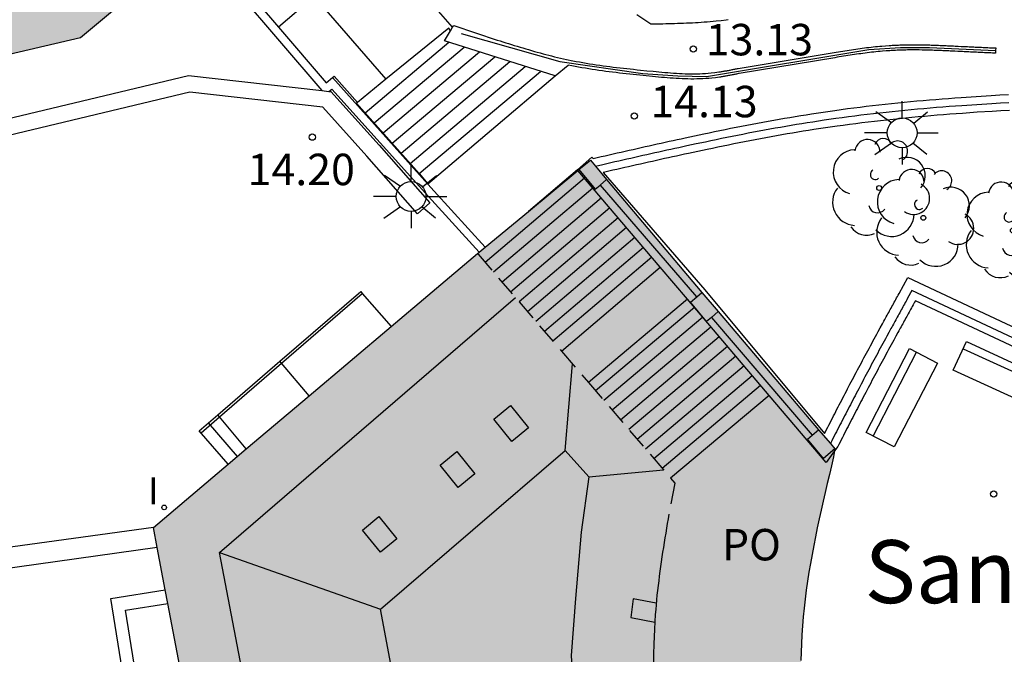
# Model space of a CAD drawing. Units: metres. Extents: x 580643 to 580998, y 4795789 to 4796042.
# Drawn here: x 580816 to 580840, y 4796008 to 4796023 of the extents above; entities that cross this region are included whole.
import ezdxf

# ---------------------------------------------------------------- set-up
doc = ezdxf.new("R2010")
doc.units = ezdxf.units.M
doc.linetypes.add('TRAZOS_NORMALES', pattern=[0.75, 0.5, -0.25])
for name, color, linetype in [('020204', 9, 'Continuous'), ('020308', 9, 'Continuous'), ('060106', 9, 'BARANDILLA'), ('060117', 9, 'Continuous'), ('060124', 9, 'Continuous'), ('060126', 9, 'Continuous'), ('060141', 9, 'Continuous'), ('060144', 9, 'Continuous'), ('070105', 6, 'Continuous'), ('070108', 9, 'VALLA'), ('070117', 9, 'Continuous'), ('080104', 9, 'TRAZOS_NORMALES'), ('080106', 1, 'Continuous'), ('080109', 9, 'Continuous'), ('080110', 9, 'Continuous'), ('080121', 9, 'TRAZOS_NORMALES'), ('080304', 9, 'Continuous'), ('080315', 9, 'Continuous'), ('090202', 1, 'Continuous'), ('100202', 3, 'Continuous'), ('210102', 4, 'Continuous'), ('250206', 9, 'Continuous'), ('270204', 9, 'Continuous'), ('270304', 9, 'Continuous'), ('990501', 21, 'Continuous')]:
    doc.layers.add(name, color=color, linetype=linetype)
doc.layers.add('080111', color=7, linetype='Continuous', lineweight=30)
doc.styles.add('ARIAL', font='ARIAL.TTF', dxfattribs={"height": 1})
doc.styles.add('ARIALI', font='ARIALI.TTF', dxfattribs={"height": 1})
doc.styles.add('ROMANS', font='romans__.ttf', dxfattribs={"height": 1})
doc.linetypes.add('BARANDILLA', pattern='A,1,[201,DONOSTI.shx,S=0.1,R=0,X=0,Y=0],1', length=2)
doc.linetypes.add('VALLA', pattern='A,1,[200,DONOSTI.shx,S=0.1,R=0,X=0,Y=0],1', length=2)

# ---------------------------------------------------------------- blocks, each defined once
blk = doc.blocks.new('REIND')
blk.add_circle((0, 0), 0.055)
blk = doc.blocks.new('FAROLA')
for p, q in [((0, 0.355), (0, 0.755)), ((-0.63, 0.51), (-0.255, 0.245)), ((0.605, 0.49), (0.276, 0.223)), ((-0.355, 0), (-0.895, 0)), ((0.355, 0), (0.855, 0)), ((-0.65, -0.52), (-0.255, -0.24)), ((0, -0.355), (0, -0.755)), ((0.585, -0.52), (0.256, -0.246))]:
    blk.add_line(p, q)
blk.add_circle((0, 0), 0.355)
blk = doc.blocks.new('ARBOL')
blk.add_circle((0, 0), 0.0587)
for centre, radius, start, end in [((0.097, 0.97), 0.21, 23.1565, 160.4665), ((-0.28, 0.855), 0.3, 359.2878, 173.6078), ((0.438, 0.881), 0.24, 301.578, 139.328), ((-0.564, 0.381), 0.532, 92.28, 254.58), ((0.656, 0.288), 0.443, 319.8556, 114.7656), ((-0.091, 0.321), 0.12, 119.14, 310.56), ((0.819, -0.249), 0.383, 235.5275, 62.0275), ((-0.556, -0.339), 0.555, 142.64, 266.54), ((-0.039, -0.384), 0.21, 189.64, 323.88), ((0.299, -0.624), 0.532, 224.67, 0.24), ((-0.301, -0.676), 0.45, 213.78, 295.32)]:
    blk.add_arc(centre, radius, start, end)
blk = doc.blocks.new('BANCO')
blk.add_line((1.125, 0.1875), (-1.125, 0.1875))
blk.add_lwpolyline([(1.125, 0.75), (1.125, 0), (-1.125, 0), (-1.125, 0.75)], close=True)
blk = doc.blocks.new('COTAPU')
blk.add_circle((0, 0), 0.075)

msp = doc.modelspace()

# ---------------------------------------------------------------- hatches: boundary and pattern name
at = {"layer": '990501'}
h = msp.add_hatch(color=256, dxfattribs=at)
h.paths.add_polyline_path([(580812.415, 4796040.206), (580790.354, 4796040.206), (580789.013, 4796039.047), (580779.938, 4796031.165), (580779.583, 4796028.121), (580793.519, 4796011.674), (580805.553, 4796019.932), (580817.639, 4796022.76), (580823.27, 4796027.463)])
h.paths.add_polyline_path([(580794.722, 4796024.48), (580792.435, 4796022.409), (580789.431, 4796025.727), (580791.718, 4796027.798)], flags=16)
msp.add_hatch(color=256, dxfattribs=at).paths.add_polyline_path([(580837.593, 4795999.538), (580837.444, 4795999.78), (580837.207, 4796000.175), (580836.981, 4796000.558), (580836.737, 4796000.986), (580836.511, 4796001.402), (580836.276, 4796001.857), (580836.087, 4796002.25), (580835.894, 4796002.678), (580835.718, 4796003.107), (580835.541, 4796003.58), (580835.351, 4796004.148), (580835.201, 4796004.677), (580835.075, 4796005.206), (580834.973, 4796005.739), (580834.908, 4796006.183), (580834.855, 4796006.636), (580834.825, 4796007.088), (580834.812, 4796007.429), (580834.809, 4796007.912), (580834.825, 4796008.421), (580834.851, 4796008.828), (580834.894, 4796009.257), (580834.954, 4796009.719), (580835.013, 4796010.093), (580835.093, 4796010.545), (580835.186, 4796011.013), (580835.256, 4796011.34), (580835.382, 4796011.898), (580835.437, 4796012.13), (580835.487, 4796012.341), (580835.537, 4796012.553), (580835.587, 4796012.764), (580835.62, 4796012.955), (580832.447, 4796016.688), (580829.791, 4796019.842), (580827.101, 4796017.614), (580819.378, 4796011.084), (580822.597, 4795994.194), (580835.552, 4795989.849), (580838.471, 4795998.624), (580838.077, 4795998.752), (580837.956, 4795998.948), (580837.736, 4795999.303)])

# ---------------------------------------------------------------- linework, layer by layer
at = {"layer": '060106'}
for points in [[(580822.432, 4796014.998, 15.335), (580824.356, 4796016.664, 15.335)], [(580820.956, 4796013.721, 15.335), (580822.432, 4796014.998, 15.335)], [(580820.515, 4796013.339, 15.335), (580820.956, 4796013.721, 15.335)]]:
    msp.add_polyline3d(points, dxfattribs=at)
at = {"layer": '060117'}
for points in [[(580826.458, 4796022.924, 12.681), (580826.418, 4796022.991, 12.779), (580824.919, 4796021.769, 12.779)], [(580824.919, 4796021.769, 12.779), (580824.245, 4796021.219, 12.779)], [(580824.245, 4796021.219, 12.779), (580824.222, 4796021.2, 12.779), (580825.712, 4796019.524, 13.976), (580825.919, 4796019.273, 14.146)], [(580829.483, 4796019.612, 14.18), (580828.314, 4796018.619, 14.262)], [(580832.103, 4796016.524, 16.314), (580829.747, 4796014.535, 16.31)], [(580820.957, 4796013.721, 14.806), (580820.916, 4796013.77, 14.806)], [(580821.593, 4796012.957, 14.806), (580820.957, 4796013.721, 14.806)], [(580821.163, 4796012.593, 14.384), (580820.471, 4796013.385, 14.387)]]:
    msp.add_polyline3d(points, dxfattribs=at)
at = {"layer": '060124'}
for points in [[(580823.165, 4796023.702, 12.709), (580822.36, 4796023.01, 12.692)], [(580828.953, 4796021.848, 14.136), (580829.261, 4796022.109, 14.135)], [(580825.919, 4796019.273, 14.146), (580828.953, 4796021.848, 14.136)], [(580829.101, 4796015.287, 16.13), (580831.453, 4796017.291, 16.14)], [(580834.053, 4796014.226, 18.13), (580831.702, 4796012.26, 18.127)]]:
    msp.add_polyline3d(points, dxfattribs=at)
at = {"layer": '060126'}
for points in [[(580826.51, 4796023.012, 12.612), (580825.506, 4796024.167, 12.552)], [(580823.222, 4796023.725, 12.56), (580824.919, 4796021.769, 12.614)], [(580824.318, 4796016.708, 14.148), (580824.357, 4796016.664, 14.148)], [(580824.357, 4796016.664, 14.148), (580825.045, 4796015.875, 14.148)], [(580822.432, 4796014.998, 14.803), (580822.393, 4796015.044, 14.803)], [(580823.093, 4796014.224, 14.803), (580822.432, 4796014.998, 14.803)]]:
    msp.add_polyline3d(points, dxfattribs=at)
at = {"layer": '060141'}
for points in [[(580824.425, 4796020.972, 12.953), (580826.419, 4796022.652, 12.95)], [(580824.639, 4796020.731, 13.124), (580826.783, 4796022.537, 13.12)], [(580824.854, 4796020.489, 13.294), (580827.147, 4796022.421, 13.291)], [(580825.068, 4796020.248, 13.465), (580827.511, 4796022.306, 13.461)], [(580825.283, 4796020.007, 13.635), (580827.875, 4796022.19, 13.631)], [(580825.497, 4796019.765, 13.806), (580828.239, 4796022.074, 13.802)], [(580825.712, 4796019.524, 13.976), (580828.602, 4796021.959, 13.972)], [(580829.652, 4796019.413, 15.081), (580827.284, 4796017.4, 15.247)], [(580829.852, 4796019.177, 15.179), (580827.486, 4796017.166, 15.345)], [(580830.053, 4796018.94, 15.278), (580827.688, 4796016.931, 15.443)], [(580830.253, 4796018.704, 15.376), (580827.89, 4796016.696, 15.541)], [(580830.454, 4796018.468, 15.474), (580828.091, 4796016.461, 15.639)], [(580830.654, 4796018.232, 15.573), (580828.293, 4796016.226, 15.738)], [(580830.854, 4796017.996, 15.671), (580828.495, 4796015.991, 15.836)], [(580831.055, 4796017.76, 15.769), (580828.697, 4796015.756, 15.934)], [(580831.255, 4796017.524, 15.867), (580828.899, 4796015.521, 16.032)], [(580832.272, 4796016.325, 16.412), (580829.917, 4796014.337, 16.407)], [(580832.469, 4796016.093, 16.603), (580830.116, 4796014.106, 16.599)], [(580832.665, 4796015.861, 16.794), (580830.314, 4796013.875, 16.79)], [(580832.862, 4796015.629, 16.985), (580830.512, 4796013.644, 16.981)], [(580833.059, 4796015.397, 17.177), (580830.71, 4796013.414, 17.172)], [(580833.256, 4796015.165, 17.368), (580830.908, 4796013.183, 17.363)], [(580833.453, 4796014.933, 17.559), (580831.107, 4796012.952, 17.554)], [(580833.65, 4796014.701, 17.749), (580831.305, 4796012.721, 17.744)], [(580833.847, 4796014.469, 17.94), (580831.503, 4796012.49, 17.936)], [(580821.38, 4796012.777, 14.599), (580820.694, 4796013.578, 14.599)]]:
    msp.add_polyline3d(points, dxfattribs=at)
at = {"layer": '060144'}
msp.add_polyline3d([(580826.712, 4796022.865, 14.062), (580829.062, 4796022.195, 14.067), (580831.043, 4796021.91, 14.319), (580831.877, 4796021.848, 14.282), (580832.557, 4796021.835, 14.282), (580836.425, 4796022.478, 14.152), (580837.178, 4796022.526, 14.152), (580837.875, 4796022.525, 14.15), (580839.448, 4796022.454, 14.085)], dxfattribs=at)
at = {"layer": '070105'}
for points in [[(580830.897, 4796023.313, 13.006), (580831.232, 4796023.09, 13.037), (580831.303, 4796023.091, 13.044), (580831.374, 4796023.093, 13.05), (580831.445, 4796023.094, 13.057), (580831.515, 4796023.096, 13.063), (580831.586, 4796023.097, 13.07), (580831.657, 4796023.099, 13.076), (580831.728, 4796023.101, 13.083), (580831.799, 4796023.102, 13.089), (580831.869, 4796023.105, 13.096), (580831.94, 4796023.107, 13.102), (580832.011, 4796023.11, 13.109), (580832.082, 4796023.112, 13.115), (580832.152, 4796023.116, 13.122), (580832.223, 4796023.119, 13.128), (580832.293, 4796023.123, 13.135), (580832.364, 4796023.127, 13.141), (580832.435, 4796023.132, 13.148), (580832.505, 4796023.137, 13.154), (580832.576, 4796023.142, 13.161), (580832.646, 4796023.148, 13.167), (580832.716, 4796023.154, 13.174), (580832.787, 4796023.161, 13.18), (580832.906, 4796023.174, 13.191), (580833.025, 4796023.189, 13.202), (580833.075, 4796023.195, 13.206)], [(580828.953, 4796021.848, 14.092), (580826.316, 4796022.685, 12.785), (580826.458, 4796022.924, 12.681)], [(580826.458, 4796022.924, 12.681), (580826.51, 4796023.012, 12.642)], [(580826.51, 4796023.012, 12.642), (580826.535, 4796023.054, 12.624), (580827.571, 4796022.706, 12.729), (580827.639, 4796022.685, 12.736), (580827.707, 4796022.663, 12.743), (580827.775, 4796022.642, 12.75), (580827.843, 4796022.621, 12.757), (580827.911, 4796022.6, 12.764), (580827.979, 4796022.579, 12.771), (580828.048, 4796022.558, 12.778), (580828.116, 4796022.537, 12.784), (580828.184, 4796022.517, 12.791), (580828.252, 4796022.496, 12.798), (580828.321, 4796022.476, 12.805), (580828.389, 4796022.456, 12.812), (580828.457, 4796022.436, 12.818), (580828.526, 4796022.417, 12.825), (580828.594, 4796022.398, 12.832), (580828.663, 4796022.379, 12.838), (580828.732, 4796022.361, 12.845), (580828.8, 4796022.343, 12.851), (580828.869, 4796022.326, 12.857), (580828.938, 4796022.309, 12.864), (580829.007, 4796022.292, 12.87), (580829.076, 4796022.276, 12.876), (580829.225, 4796022.243, 12.889), (580829.374, 4796022.213, 12.901), (580829.453, 4796022.197, 12.908), (580829.533, 4796022.182, 12.915), (580829.613, 4796022.168, 12.921), (580829.693, 4796022.154, 12.927), (580829.773, 4796022.141, 12.933), (580829.853, 4796022.128, 12.94), (580829.933, 4796022.116, 12.946), (580830.014, 4796022.104, 12.952), (580830.094, 4796022.093, 12.958), (580830.175, 4796022.082, 12.964), (580830.256, 4796022.072, 12.97), (580830.336, 4796022.062, 12.976), (580830.417, 4796022.052, 12.981), (580830.498, 4796022.043, 12.987), (580830.579, 4796022.033, 12.993), (580830.661, 4796022.025, 12.999), (580830.742, 4796022.016, 13.005), (580830.823, 4796022.007, 13.011), (580830.905, 4796021.999, 13.017), (580830.986, 4796021.99, 13.023), (580831.137, 4796021.975, 13.034), (580831.288, 4796021.96, 13.045), (580831.357, 4796021.953, 13.051), (580831.426, 4796021.947, 13.056), (580831.496, 4796021.94, 13.061), (580831.565, 4796021.934, 13.067), (580831.635, 4796021.928, 13.072), (580831.704, 4796021.923, 13.078), (580831.773, 4796021.918, 13.083), (580831.843, 4796021.913, 13.089), (580831.912, 4796021.909, 13.094), (580831.981, 4796021.906, 13.1), (580832.051, 4796021.903, 13.106), (580832.12, 4796021.902, 13.112), (580832.189, 4796021.901, 13.118), (580832.258, 4796021.9, 13.124), (580832.327, 4796021.901, 13.13), (580832.396, 4796021.903, 13.136), (580832.465, 4796021.906, 13.142), (580832.533, 4796021.91, 13.148), (580832.602, 4796021.915, 13.154), (580832.67, 4796021.921, 13.161), (580832.76, 4796021.931, 13.169), (580832.85, 4796021.944, 13.178), (580832.871, 4796021.947, 13.18), (580832.892, 4796021.95, 13.182), (580832.913, 4796021.953, 13.184), (580832.935, 4796021.957, 13.186), (580832.956, 4796021.96, 13.189), (580832.977, 4796021.964, 13.191), (580832.998, 4796021.968, 13.193), (580833.02, 4796021.971, 13.195), (580833.041, 4796021.975, 13.197), (580833.062, 4796021.979, 13.199), (580833.083, 4796021.983, 13.201), (580833.104, 4796021.987, 13.203), (580833.126, 4796021.991, 13.206), (580833.147, 4796021.996, 13.208), (580833.168, 4796022, 13.21), (580833.189, 4796022.004, 13.212), (580833.21, 4796022.008, 13.214), (580833.231, 4796022.013, 13.216), (580833.253, 4796022.017, 13.219), (580833.274, 4796022.021, 13.221), (580833.295, 4796022.026, 13.223), (580833.316, 4796022.03, 13.225), (580835.598, 4796022.408, 13.434), (580835.65, 4796022.416, 13.44), (580835.702, 4796022.425, 13.445), (580835.753, 4796022.433, 13.451), (580835.805, 4796022.441, 13.456), (580835.857, 4796022.449, 13.462), (580835.909, 4796022.457, 13.467), (580835.961, 4796022.465, 13.473), (580836.012, 4796022.473, 13.478), (580836.064, 4796022.481, 13.484), (580836.116, 4796022.488, 13.49), (580836.168, 4796022.496, 13.495), (580836.22, 4796022.503, 13.501), (580836.272, 4796022.51, 13.506), (580836.324, 4796022.517, 13.512), (580836.375, 4796022.524, 13.517), (580836.427, 4796022.53, 13.523), (580836.479, 4796022.537, 13.529), (580836.531, 4796022.542, 13.534), (580836.583, 4796022.548, 13.54), (580836.635, 4796022.553, 13.545), (580836.688, 4796022.558, 13.551), (580836.74, 4796022.563, 13.557), (580836.827, 4796022.57, 13.566), (580836.915, 4796022.576, 13.576), (580836.951, 4796022.578, 13.58), (580836.987, 4796022.581, 13.583), (580837.022, 4796022.582, 13.587), (580837.058, 4796022.584, 13.591), (580837.094, 4796022.586, 13.595), (580837.13, 4796022.587, 13.599), (580837.165, 4796022.589, 13.603), (580837.201, 4796022.59, 13.607), (580837.237, 4796022.591, 13.611), (580837.273, 4796022.592, 13.614), (580837.308, 4796022.592, 13.618), (580837.344, 4796022.593, 13.622), (580837.38, 4796022.593, 13.626), (580837.416, 4796022.594, 13.63), (580837.451, 4796022.594, 13.634), (580837.486, 4796022.594, 13.637), (580837.522, 4796022.594, 13.641), (580837.558, 4796022.594, 13.645), (580837.594, 4796022.594, 13.649), (580837.629, 4796022.593, 13.653), (580837.701, 4796022.592, 13.66), (580837.772, 4796022.591, 13.667), (580837.807, 4796022.59, 13.671), (580837.843, 4796022.589, 13.675), (580837.878, 4796022.588, 13.678), (580837.914, 4796022.587, 13.682), (580837.949, 4796022.586, 13.686), (580837.985, 4796022.585, 13.689), (580838.02, 4796022.583, 13.693), (580838.056, 4796022.582, 13.696), (580838.091, 4796022.58, 13.7), (580838.127, 4796022.579, 13.704), (580838.162, 4796022.578, 13.707), (580838.198, 4796022.576, 13.711), (580838.233, 4796022.574, 13.715), (580838.269, 4796022.573, 13.718), (580838.304, 4796022.571, 13.722), (580838.339, 4796022.569, 13.726), (580838.375, 4796022.568, 13.729), (580838.41, 4796022.566, 13.733), (580838.446, 4796022.564, 13.737), (580838.481, 4796022.562, 13.74), (580838.554, 4796022.559, 13.748), (580838.627, 4796022.555, 13.756), (580838.664, 4796022.554, 13.76), (580838.702, 4796022.552, 13.764), (580838.739, 4796022.55, 13.768), (580838.777, 4796022.548, 13.773), (580838.814, 4796022.546, 13.777), (580838.852, 4796022.544, 13.781), (580838.889, 4796022.543, 13.785), (580838.927, 4796022.541, 13.789), (580838.964, 4796022.539, 13.794), (580839.002, 4796022.537, 13.798), (580839.039, 4796022.536, 13.802), (580839.077, 4796022.534, 13.807), (580839.114, 4796022.532, 13.811), (580839.151, 4796022.53, 13.815), (580839.189, 4796022.528, 13.82), (580839.226, 4796022.527, 13.824), (580839.264, 4796022.525, 13.828), (580839.301, 4796022.523, 13.833), (580839.339, 4796022.521, 13.837), (580839.376, 4796022.52, 13.841), (580839.414, 4796022.518, 13.846), (580839.451, 4796022.516, 13.85), (580839.448, 4796022.454, 13.85)], [(580839.448, 4796022.454, 13.85), (580839.445, 4796022.392, 13.85), (580839.408, 4796022.394, 13.846), (580839.37, 4796022.395, 13.841), (580839.333, 4796022.397, 13.837), (580839.295, 4796022.399, 13.833), (580839.258, 4796022.401, 13.828), (580839.22, 4796022.403, 13.824), (580839.183, 4796022.404, 13.82), (580839.146, 4796022.406, 13.815), (580839.108, 4796022.408, 13.811), (580839.071, 4796022.41, 13.807), (580839.033, 4796022.411, 13.802), (580838.996, 4796022.413, 13.798), (580838.958, 4796022.415, 13.794), (580838.921, 4796022.417, 13.789), (580838.883, 4796022.419, 13.785), (580838.846, 4796022.42, 13.781), (580838.808, 4796022.422, 13.777), (580838.771, 4796022.424, 13.773), (580838.733, 4796022.426, 13.768), (580838.696, 4796022.428, 13.764), (580838.658, 4796022.429, 13.76), (580838.621, 4796022.431, 13.756), (580838.548, 4796022.435, 13.748), (580838.475, 4796022.438, 13.74), (580838.44, 4796022.44, 13.737), (580838.404, 4796022.442, 13.733), (580838.369, 4796022.444, 13.729), (580838.333, 4796022.445, 13.726), (580838.298, 4796022.447, 13.722), (580838.263, 4796022.449, 13.718), (580838.227, 4796022.45, 13.715), (580838.192, 4796022.452, 13.711), (580838.157, 4796022.453, 13.707), (580838.121, 4796022.455, 13.704), (580838.086, 4796022.456, 13.7), (580838.051, 4796022.458, 13.696), (580838.016, 4796022.459, 13.693), (580837.98, 4796022.46, 13.689), (580837.945, 4796022.462, 13.686), (580837.91, 4796022.463, 13.682), (580837.875, 4796022.464, 13.678), (580837.84, 4796022.465, 13.675), (580837.804, 4796022.466, 13.671), (580837.769, 4796022.467, 13.667), (580837.699, 4796022.468, 13.66), (580837.628, 4796022.469, 13.653), (580837.592, 4796022.469, 13.649), (580837.557, 4796022.47, 13.645), (580837.522, 4796022.47, 13.641), (580837.486, 4796022.47, 13.637), (580837.452, 4796022.47, 13.634), (580837.417, 4796022.47, 13.63), (580837.381, 4796022.469, 13.626), (580837.346, 4796022.469, 13.622), (580837.311, 4796022.468, 13.618), (580837.275, 4796022.468, 13.614), (580837.24, 4796022.467, 13.611), (580837.205, 4796022.466, 13.607), (580837.17, 4796022.465, 13.603), (580837.134, 4796022.463, 13.599), (580837.099, 4796022.462, 13.595), (580837.064, 4796022.46, 13.591), (580837.029, 4796022.458, 13.587), (580836.994, 4796022.457, 13.583), (580836.959, 4796022.454, 13.58), (580836.924, 4796022.452, 13.576), (580836.837, 4796022.446, 13.566), (580836.75, 4796022.439, 13.557), (580836.699, 4796022.435, 13.551), (580836.648, 4796022.43, 13.545), (580836.596, 4796022.425, 13.54), (580836.545, 4796022.419, 13.534), (580836.494, 4796022.413, 13.529), (580836.442, 4796022.407, 13.523), (580836.391, 4796022.401, 13.517), (580836.34, 4796022.394, 13.512), (580836.288, 4796022.387, 13.506), (580836.237, 4796022.38, 13.501), (580836.185, 4796022.373, 13.495), (580836.134, 4796022.366, 13.49), (580836.082, 4796022.358, 13.484), (580836.031, 4796022.35, 13.478), (580835.979, 4796022.342, 13.473), (580835.928, 4796022.334, 13.467), (580835.876, 4796022.326, 13.462), (580835.825, 4796022.318, 13.456), (580835.773, 4796022.31, 13.451), (580835.721, 4796022.302, 13.445), (580835.669, 4796022.294, 13.44), (580835.618, 4796022.285, 13.434), (580833.341, 4796021.908, 13.225), (580833.32, 4796021.904, 13.223), (580833.299, 4796021.9, 13.221), (580833.277, 4796021.895, 13.219), (580833.256, 4796021.891, 13.216), (580833.235, 4796021.887, 13.214), (580833.214, 4796021.882, 13.212), (580833.192, 4796021.878, 13.21), (580833.171, 4796021.874, 13.208), (580833.149, 4796021.87, 13.206), (580833.128, 4796021.865, 13.203), (580833.106, 4796021.861, 13.201), (580833.085, 4796021.857, 13.199), (580833.063, 4796021.853, 13.197), (580833.042, 4796021.849, 13.195), (580833.02, 4796021.845, 13.193), (580832.998, 4796021.842, 13.191), (580832.976, 4796021.838, 13.189), (580832.955, 4796021.834, 13.186), (580832.933, 4796021.831, 13.184), (580832.911, 4796021.827, 13.182), (580832.889, 4796021.824, 13.18), (580832.867, 4796021.821, 13.178), (580832.776, 4796021.808, 13.169), (580832.683, 4796021.798, 13.161), (580832.612, 4796021.791, 13.154), (580832.542, 4796021.786, 13.148), (580832.471, 4796021.782, 13.142), (580832.4, 4796021.779, 13.136), (580832.329, 4796021.777, 13.13), (580832.259, 4796021.776, 13.124), (580832.188, 4796021.776, 13.118), (580832.117, 4796021.777, 13.112), (580832.047, 4796021.779, 13.106), (580831.976, 4796021.782, 13.1), (580831.906, 4796021.785, 13.094), (580831.835, 4796021.789, 13.089), (580831.765, 4796021.794, 13.083), (580831.695, 4796021.799, 13.078), (580831.625, 4796021.804, 13.072), (580831.554, 4796021.81, 13.067), (580831.485, 4796021.816, 13.061), (580831.415, 4796021.823, 13.056), (580831.345, 4796021.83, 13.051), (580831.275, 4796021.837, 13.045), (580831.124, 4796021.852, 13.034), (580830.973, 4796021.867, 13.023), (580830.892, 4796021.875, 13.017), (580830.81, 4796021.884, 13.011), (580830.729, 4796021.892, 13.005), (580830.647, 4796021.901, 12.999), (580830.566, 4796021.91, 12.993), (580830.484, 4796021.919, 12.987), (580830.403, 4796021.929, 12.981), (580830.321, 4796021.939, 12.976), (580830.24, 4796021.949, 12.97), (580830.159, 4796021.959, 12.964), (580830.077, 4796021.97, 12.958), (580829.996, 4796021.981, 12.952), (580829.915, 4796021.993, 12.946), (580829.834, 4796022.005, 12.94), (580829.753, 4796022.018, 12.933), (580829.672, 4796022.031, 12.927), (580829.591, 4796022.045, 12.921), (580829.51, 4796022.06, 12.915), (580829.43, 4796022.075, 12.908), (580829.349, 4796022.091, 12.901), (580829.261, 4796022.109, 12.894)], [(580809.04, 4796018.911, 14.612), (580808.978, 4796019.17, 14.612), (580820.219, 4796021.862, 13), (580823.389, 4796021.501, 12.469)], [(580823.389, 4796021.501, 12.469), (580823.559, 4796021.481, 12.441)], [(580824.756, 4796020.202, 13.239), (580825.967, 4796018.821, 14.157), (580825.674, 4796018.564, 14.157), (580824.466, 4796019.94, 14.918), (580823.418, 4796021.103, 14.112), (580820.246, 4796021.464, 14.679), (580810.118, 4796019.041, 14.618)], [(580823.559, 4796021.481, 12.441), (580823.606, 4796021.476, 12.433), (580824.756, 4796020.202, 13.239)], [(580829.824, 4796019.916, 14.169), (580829.855, 4796019.882, 14.169), (580830.049, 4796019.927, 14.161), (580830.144, 4796019.948, 14.157), (580830.239, 4796019.97, 14.153), (580830.334, 4796019.992, 14.148), (580830.429, 4796020.013, 14.144), (580830.524, 4796020.035, 14.14), (580830.62, 4796020.056, 14.136), (580830.715, 4796020.078, 14.132), (580830.81, 4796020.099, 14.128), (580830.905, 4796020.121, 14.124), (580831, 4796020.142, 14.12), (580831.095, 4796020.163, 14.116), (580831.19, 4796020.185, 14.112), (580831.286, 4796020.206, 14.108), (580831.381, 4796020.227, 14.105), (580831.476, 4796020.248, 14.101), (580831.571, 4796020.269, 14.097), (580831.667, 4796020.29, 14.094), (580831.762, 4796020.311, 14.09), (580831.857, 4796020.332, 14.087), (580831.953, 4796020.353, 14.083), (580832.048, 4796020.373, 14.08), (580832.271, 4796020.421, 14.073), (580832.494, 4796020.468, 14.066), (580832.622, 4796020.495, 14.062), (580832.75, 4796020.522, 14.058), (580832.878, 4796020.548, 14.055), (580833.006, 4796020.574, 14.052), (580833.134, 4796020.6, 14.048), (580833.262, 4796020.625, 14.045), (580833.39, 4796020.651, 14.042), (580833.518, 4796020.676, 14.038), (580833.646, 4796020.7, 14.035), (580833.775, 4796020.724, 14.032), (580833.903, 4796020.748, 14.029), (580834.031, 4796020.772, 14.025), (580834.16, 4796020.795, 14.022), (580834.288, 4796020.818, 14.019), (580834.417, 4796020.84, 14.015), (580834.545, 4796020.862, 14.012), (580834.674, 4796020.884, 14.008), (580834.803, 4796020.905, 14.004), (580834.932, 4796020.925, 14), (580835.06, 4796020.945, 13.996), (580835.339, 4796020.988, 13.987), (580835.617, 4796021.028, 13.976), (580835.767, 4796021.048, 13.97), (580835.917, 4796021.069, 13.964), (580836.067, 4796021.088, 13.958), (580836.217, 4796021.107, 13.952), (580836.367, 4796021.125, 13.946), (580836.516, 4796021.143, 13.94), (580836.666, 4796021.16, 13.934), (580836.816, 4796021.177, 13.928), (580836.967, 4796021.193, 13.922), (580837.117, 4796021.208, 13.917), (580837.268, 4796021.223, 13.912), (580837.419, 4796021.238, 13.907), (580837.569, 4796021.252, 13.903), (580837.72, 4796021.265, 13.899), (580837.872, 4796021.278, 13.896), (580838.023, 4796021.291, 13.893), (580838.174, 4796021.303, 13.891), (580838.326, 4796021.315, 13.89), (580838.477, 4796021.326, 13.889), (580838.629, 4796021.337, 13.89), (580838.986, 4796021.362, 13.892), (580839.344, 4796021.385, 13.9), (580839.55, 4796021.398, 13.906), (580839.756, 4796021.409, 13.914)], [(580839.776, 4796021.029, 13.914), (580839.572, 4796021.018, 13.906), (580839.368, 4796021.005, 13.9), (580839.012, 4796020.982, 13.892), (580838.656, 4796020.957, 13.89), (580838.505, 4796020.946, 13.889), (580838.355, 4796020.935, 13.89), (580838.204, 4796020.923, 13.891), (580838.054, 4796020.911, 13.893), (580837.904, 4796020.899, 13.896), (580837.754, 4796020.886, 13.899), (580837.604, 4796020.873, 13.903), (580837.454, 4796020.859, 13.907), (580837.305, 4796020.844, 13.912), (580837.156, 4796020.829, 13.917), (580837.006, 4796020.814, 13.922), (580836.857, 4796020.798, 13.928), (580836.708, 4796020.782, 13.934), (580836.56, 4796020.765, 13.94), (580836.411, 4796020.747, 13.946), (580836.262, 4796020.729, 13.952), (580836.115, 4796020.711, 13.958), (580835.967, 4796020.691, 13.964), (580835.819, 4796020.671, 13.97), (580835.671, 4796020.651, 13.976), (580835.394, 4796020.611, 13.987), (580835.118, 4796020.569, 13.996), (580834.991, 4796020.549, 14), (580834.864, 4796020.529, 14.004), (580834.736, 4796020.508, 14.008), (580834.609, 4796020.487, 14.012), (580834.481, 4796020.465, 14.015), (580834.354, 4796020.443, 14.019), (580834.227, 4796020.42, 14.022), (580834.099, 4796020.397, 14.025), (580833.972, 4796020.374, 14.029), (580833.845, 4796020.35, 14.032), (580833.718, 4796020.326, 14.035), (580833.59, 4796020.302, 14.038), (580833.463, 4796020.277, 14.042), (580833.336, 4796020.252, 14.045), (580833.209, 4796020.227, 14.048), (580833.081, 4796020.201, 14.052), (580832.954, 4796020.175, 14.055), (580832.827, 4796020.149, 14.058), (580832.7, 4796020.122, 14.062), (580832.573, 4796020.096, 14.066), (580832.35, 4796020.049, 14.073), (580832.128, 4796020.001, 14.08), (580832.033, 4796019.981, 14.083), (580831.938, 4796019.96, 14.087), (580831.843, 4796019.939, 14.09), (580831.748, 4796019.919, 14.094), (580831.653, 4796019.898, 14.097), (580831.558, 4796019.877, 14.101), (580831.463, 4796019.856, 14.105), (580831.368, 4796019.835, 14.108), (580831.273, 4796019.813, 14.112), (580831.179, 4796019.792, 14.116), (580831.084, 4796019.771, 14.12), (580830.989, 4796019.749, 14.124), (580830.894, 4796019.728, 14.128), (580830.799, 4796019.707, 14.132), (580830.704, 4796019.685, 14.136), (580830.609, 4796019.664, 14.14), (580830.514, 4796019.642, 14.144), (580830.419, 4796019.62, 14.148), (580830.324, 4796019.599, 14.153), (580830.229, 4796019.577, 14.157), (580830.134, 4796019.555, 14.161), (580830.098, 4796019.547, 14.162), (580832.519, 4796016.75, 16.338), (580835.373, 4796013.325, 18.045), (580835.392, 4796013.363, 18.034), (580835.42, 4796013.417, 18.033), (580835.447, 4796013.471, 18.033), (580835.475, 4796013.525, 18.033), (580835.502, 4796013.578, 18.032), (580835.53, 4796013.632, 18.032), (580835.558, 4796013.686, 18.032), (580835.585, 4796013.74, 18.031), (580835.613, 4796013.794, 18.031), (580835.641, 4796013.848, 18.031), (580835.668, 4796013.901, 18.03), (580835.696, 4796013.955, 18.03), (580835.724, 4796014.009, 18.03), (580835.752, 4796014.063, 18.03), (580835.78, 4796014.117, 18.03), (580835.808, 4796014.171, 18.029), (580835.836, 4796014.225, 18.029), (580835.864, 4796014.278, 18.029), (580835.892, 4796014.332, 18.029), (580835.92, 4796014.386, 18.029), (580835.978, 4796014.497, 18.029), (580836.037, 4796014.608, 18.029), (580836.067, 4796014.666, 18.029), (580836.097, 4796014.723, 18.029), (580836.127, 4796014.781, 18.029), (580836.158, 4796014.838, 18.03), (580836.188, 4796014.895, 18.03), (580836.219, 4796014.953, 18.03), (580836.249, 4796015.01, 18.03), (580836.28, 4796015.067, 18.031), (580836.31, 4796015.124, 18.031), (580836.341, 4796015.182, 18.031), (580836.372, 4796015.239, 18.031), (580836.403, 4796015.296, 18.032), (580836.433, 4796015.353, 18.032), (580836.464, 4796015.41, 18.032), (580836.495, 4796015.467, 18.033), (580836.526, 4796015.524, 18.033), (580836.557, 4796015.581, 18.033), (580836.588, 4796015.638, 18.033), (580836.619, 4796015.695, 18.034), (580836.65, 4796015.752, 18.034), (580836.699, 4796015.843, 18.034), (580836.749, 4796015.935, 18.034), (580836.768, 4796015.969, 18.034), (580836.787, 4796016.004, 18.034), (580836.806, 4796016.039, 18.034), (580836.825, 4796016.073, 18.034), (580836.844, 4796016.108, 18.034), (580836.863, 4796016.142, 18.034), (580836.882, 4796016.177, 18.034), (580836.901, 4796016.211, 18.034), (580836.92, 4796016.246, 18.034), (580836.939, 4796016.281, 18.034), (580836.958, 4796016.315, 18.034), (580836.977, 4796016.35, 18.034), (580836.996, 4796016.384, 18.034), (580837.015, 4796016.418, 18.034), (580837.034, 4796016.453, 18.034), (580837.053, 4796016.487, 18.034), (580837.071, 4796016.522, 18.034), (580837.09, 4796016.556, 18.034), (580837.109, 4796016.591, 18.034), (580837.128, 4796016.625, 18.034), (580837.147, 4796016.66, 18.034), (580837.358, 4796017.042, 18.034), (580843.448, 4796014.185, 17.873)], [(580829.483, 4796019.612, 14.18), (580829.824, 4796019.916, 14.169)], [(580829.496, 4796019.597, 14.191), (580829.483, 4796019.612, 14.18)], [(580831.453, 4796017.291, 15.84), (580829.496, 4796019.597, 14.191)], [(580832.103, 4796016.524, 16.388), (580831.453, 4796017.291, 15.84)], [(580822.393, 4796015.044, 15.335), (580824.318, 4796016.708, 15.335)], [(580834.053, 4796014.226, 18.029), (580832.103, 4796016.524, 16.388)], [(580843.421, 4796013.73, 17.873), (580837.537, 4796016.49, 18.034), (580837.518, 4796016.456, 18.034), (580837.499, 4796016.421, 18.034), (580837.48, 4796016.387, 18.034), (580837.461, 4796016.352, 18.034), (580837.442, 4796016.318, 18.034), (580837.423, 4796016.283, 18.034), (580837.404, 4796016.249, 18.034), (580837.385, 4796016.215, 18.034), (580837.366, 4796016.18, 18.034), (580837.347, 4796016.146, 18.034), (580837.329, 4796016.111, 18.034), (580837.31, 4796016.077, 18.034), (580837.291, 4796016.042, 18.034), (580837.272, 4796016.008, 18.034), (580837.253, 4796015.973, 18.034), (580837.234, 4796015.939, 18.034), (580837.215, 4796015.904, 18.034), (580837.196, 4796015.87, 18.034), (580837.177, 4796015.835, 18.034), (580837.158, 4796015.801, 18.034), (580837.14, 4796015.767, 18.034), (580837.121, 4796015.732, 18.034), (580837.071, 4796015.641, 18.034), (580837.021, 4796015.55, 18.034), (580836.99, 4796015.493, 18.034), (580836.959, 4796015.436, 18.033), (580836.929, 4796015.379, 18.033), (580836.898, 4796015.323, 18.033), (580836.867, 4796015.266, 18.033), (580836.836, 4796015.209, 18.032), (580836.806, 4796015.152, 18.032), (580836.775, 4796015.095, 18.032), (580836.745, 4796015.038, 18.031), (580836.714, 4796014.982, 18.031), (580836.684, 4796014.925, 18.031), (580836.653, 4796014.868, 18.031), (580836.623, 4796014.811, 18.03), (580836.592, 4796014.754, 18.03), (580836.562, 4796014.697, 18.03), (580836.532, 4796014.64, 18.03), (580836.501, 4796014.583, 18.029), (580836.471, 4796014.526, 18.029), (580836.441, 4796014.468, 18.029), (580836.411, 4796014.411, 18.029), (580836.353, 4796014.301, 18.029), (580836.295, 4796014.19, 18.029), (580836.267, 4796014.136, 18.029), (580836.239, 4796014.083, 18.029), (580836.211, 4796014.029, 18.029), (580836.183, 4796013.976, 18.029), (580836.156, 4796013.922, 18.03), (580836.128, 4796013.869, 18.03), (580836.1, 4796013.815, 18.03), (580836.072, 4796013.761, 18.03), (580836.045, 4796013.708, 18.03), (580836.017, 4796013.654, 18.031), (580835.989, 4796013.6, 18.031), (580835.962, 4796013.546, 18.031), (580835.934, 4796013.493, 18.032), (580835.906, 4796013.439, 18.032), (580835.879, 4796013.385, 18.032), (580835.851, 4796013.332, 18.033), (580835.824, 4796013.278, 18.033), (580835.796, 4796013.224, 18.033), (580835.769, 4796013.17, 18.034), (580835.741, 4796013.117, 18.034), (580835.714, 4796013.063, 18.035), (580835.686, 4796013.009, 18.035)], [(580820.916, 4796013.77, 15.335), (580822.393, 4796015.044, 15.335)], [(580835.612, 4796012.906, 18.342), (580835.41, 4796012.627, 19.173), (580834.053, 4796014.226, 18.029)], [(580820.471, 4796013.385, 15.335), (580820.916, 4796013.77, 15.335)], [(580835.686, 4796013.009, 18.035), (580835.612, 4796012.906, 18.342)], [(580819.378, 4796011.084, 17.924), (580813.885, 4796010.326, 18.062), (580813.507, 4796009.899, 14.638)], [(580819.469, 4796010.604, 17.925), (580814.199, 4796009.865, 18.058)], [(580820.714, 4796004.076, 17.99), (580819.257, 4796003.843, 17.994), (580818.368, 4796009.389, 17.825), (580819.662, 4796009.596, 17.822)], [(580820.654, 4796004.389, 17.99), (580819.502, 4796004.204, 17.984), (580818.716, 4796009.11, 17.835), (580819.724, 4796009.271, 17.822)]]:
    msp.add_polyline3d(points, dxfattribs=at)
at = {"layer": '070108'}
for points in [[(580829.91, 4796019.7, 14.169), (580830.091, 4796019.741, 14.161), (580830.186, 4796019.763, 14.157), (580830.281, 4796019.785, 14.153), (580830.376, 4796019.806, 14.148), (580830.471, 4796019.828, 14.144), (580830.567, 4796019.849, 14.14), (580830.662, 4796019.871, 14.136), (580830.757, 4796019.892, 14.132), (580830.852, 4796019.914, 14.128), (580830.947, 4796019.935, 14.124), (580831.042, 4796019.957, 14.12), (580831.137, 4796019.978, 14.116), (580831.232, 4796019.999, 14.112), (580831.327, 4796020.021, 14.108), (580831.422, 4796020.042, 14.105), (580831.517, 4796020.063, 14.101), (580831.612, 4796020.084, 14.097), (580831.707, 4796020.105, 14.094), (580831.803, 4796020.125, 14.09), (580831.898, 4796020.146, 14.087), (580831.993, 4796020.167, 14.083), (580832.088, 4796020.187, 14.08), (580832.311, 4796020.235, 14.073), (580832.534, 4796020.282, 14.066), (580832.661, 4796020.309, 14.062), (580832.788, 4796020.335, 14.058), (580832.916, 4796020.362, 14.055), (580833.044, 4796020.388, 14.052), (580833.171, 4796020.414, 14.048), (580833.299, 4796020.439, 14.045), (580833.427, 4796020.464, 14.042), (580833.554, 4796020.489, 14.038), (580833.682, 4796020.513, 14.035), (580833.81, 4796020.538, 14.032), (580833.938, 4796020.561, 14.029), (580834.065, 4796020.585, 14.025), (580834.193, 4796020.608, 14.022), (580834.321, 4796020.631, 14.019), (580834.449, 4796020.653, 14.015), (580834.577, 4796020.675, 14.012), (580834.705, 4796020.696, 14.008), (580834.833, 4796020.717, 14.004), (580834.961, 4796020.737, 14), (580835.089, 4796020.757, 13.996), (580835.366, 4796020.8, 13.987), (580835.644, 4796020.839, 13.976), (580835.793, 4796020.86, 13.97), (580835.942, 4796020.88, 13.964), (580836.091, 4796020.9, 13.958), (580836.24, 4796020.918, 13.952), (580836.388, 4796020.937, 13.946), (580836.538, 4796020.954, 13.94), (580836.687, 4796020.971, 13.934), (580836.837, 4796020.988, 13.928), (580836.987, 4796021.004, 13.922), (580837.136, 4796021.019, 13.917), (580837.286, 4796021.034, 13.912), (580837.436, 4796021.048, 13.907), (580837.587, 4796021.062, 13.903), (580837.737, 4796021.076, 13.899), (580837.888, 4796021.089, 13.896), (580838.038, 4796021.101, 13.893), (580838.189, 4796021.113, 13.891), (580838.34, 4796021.125, 13.89), (580838.491, 4796021.137, 13.889), (580838.642, 4796021.147, 13.89), (580838.999, 4796021.172, 13.892), (580839.356, 4796021.195, 13.9), (580839.561, 4796021.208, 13.906), (580839.766, 4796021.219, 13.914)], [(580830.021, 4796019.247, 16.331), (580832.324, 4796016.583, 16.338)], [(580843.433, 4796013.927, 17.873), (580837.453, 4796016.731, 18.038), (580837.352, 4796016.547, 18.034), (580837.333, 4796016.513, 18.034), (580837.314, 4796016.478, 18.034), (580837.295, 4796016.444, 18.034), (580837.276, 4796016.409, 18.034), (580837.257, 4796016.375, 18.034), (580837.238, 4796016.341, 18.034), (580837.219, 4796016.306, 18.034), (580837.2, 4796016.272, 18.034), (580837.181, 4796016.237, 18.034), (580837.162, 4796016.203, 18.034), (580837.143, 4796016.168, 18.034), (580837.124, 4796016.134, 18.034), (580837.105, 4796016.099, 18.034), (580837.086, 4796016.065, 18.034), (580837.067, 4796016.03, 18.034), (580837.048, 4796015.996, 18.034), (580837.029, 4796015.961, 18.034), (580837.011, 4796015.927, 18.034), (580836.992, 4796015.892, 18.034), (580836.973, 4796015.858, 18.034), (580836.954, 4796015.823, 18.034), (580836.904, 4796015.732, 18.034), (580836.854, 4796015.641, 18.034), (580836.823, 4796015.584, 18.034), (580836.792, 4796015.527, 18.033), (580836.762, 4796015.47, 18.033), (580836.731, 4796015.413, 18.033), (580836.7, 4796015.356, 18.033), (580836.669, 4796015.299, 18.032), (580836.638, 4796015.242, 18.032), (580836.608, 4796015.185, 18.032), (580836.577, 4796015.128, 18.031), (580836.547, 4796015.071, 18.031), (580836.516, 4796015.014, 18.031), (580836.485, 4796014.957, 18.031), (580836.455, 4796014.9, 18.03), (580836.425, 4796014.843, 18.03), (580836.394, 4796014.786, 18.03), (580836.364, 4796014.729, 18.03), (580836.333, 4796014.672, 18.029), (580836.303, 4796014.614, 18.029), (580836.273, 4796014.557, 18.029), (580836.243, 4796014.5, 18.029), (580836.185, 4796014.389, 18.029), (580836.127, 4796014.278, 18.029), (580836.098, 4796014.224, 18.029), (580836.07, 4796014.171, 18.029), (580836.043, 4796014.117, 18.029), (580836.015, 4796014.063, 18.029), (580835.987, 4796014.01, 18.03), (580835.959, 4796013.956, 18.03), (580835.931, 4796013.902, 18.03), (580835.903, 4796013.848, 18.03), (580835.876, 4796013.795, 18.03), (580835.848, 4796013.741, 18.031), (580835.82, 4796013.687, 18.031), (580835.793, 4796013.633, 18.031), (580835.765, 4796013.58, 18.032), (580835.737, 4796013.526, 18.032), (580835.71, 4796013.472, 18.032), (580835.682, 4796013.418, 18.033), (580835.655, 4796013.364, 18.033), (580835.627, 4796013.311, 18.033), (580835.599, 4796013.257, 18.034), (580835.572, 4796013.203, 18.034), (580835.544, 4796013.149, 18.035), (580835.511, 4796013.084, 18.035)], [(580832.676, 4796016.092, 18.137), (580835.076, 4796013.281, 18.049)]]:
    msp.add_polyline3d(points, dxfattribs=at)
at = {"layer": '070117'}
for points in [[(580829.517, 4796019.615, 16.314), (580829.905, 4796019.147, 16.334), (580830.021, 4796019.247, 16.32)], [(580830.021, 4796019.247, 16.32), (580830.178, 4796019.382, 16.302)], [(580832.675, 4796016.092, 18.137), (580832.56, 4796015.993, 18.151), (580832.177, 4796016.456, 18.131), (580832.325, 4796016.583, 18.124)], [(580832.325, 4796016.583, 18.124), (580832.447, 4796016.688, 18.119)], [(580832.836, 4796016.23, 18.118), (580832.675, 4796016.092, 18.137)], [(580835.62, 4796012.955, 18.127), (580835.35, 4796012.723, 18.152), (580834.966, 4796013.186, 18.132), (580835.076, 4796013.28, 18.127)], [(580835.076, 4796013.28, 18.127), (580835.23, 4796013.413, 18.126)]]:
    msp.add_polyline3d(points, dxfattribs=at)
at = {"layer": '080104'}
for points in [[(580827.114, 4796017.599, 14.176), (580829.101, 4796015.287, 15.855)], [(580829.101, 4796015.287, 15.855), (580829.747, 4796014.535, 16.401)], [(580829.747, 4796014.535, 16.401), (580831.702, 4796012.26, 18.053)], [(580831.807, 4796012.137, 18.142), (580831.662, 4796011.402, 18.131)], [(580831.702, 4796012.26, 18.053), (580831.807, 4796012.137, 18.142)], [(580831.662, 4796011.402, 18.131), (580831.643, 4796011.289, 18.131)], [(580831.624, 4796011.175, 18.131), (580831.605, 4796011.061, 18.131)], [(580831.643, 4796011.289, 18.131), (580831.624, 4796011.175, 18.131)], [(580831.587, 4796010.947, 18.131), (580831.568, 4796010.833, 18.131)], [(580831.605, 4796011.061, 18.131), (580831.587, 4796010.947, 18.131)], [(580831.55, 4796010.72, 18.131), (580831.532, 4796010.606, 18.131)], [(580831.568, 4796010.833, 18.131), (580831.55, 4796010.72, 18.131)], [(580831.514, 4796010.492, 18.131), (580831.497, 4796010.378, 18.131)], [(580831.532, 4796010.606, 18.131), (580831.514, 4796010.492, 18.131)], [(580831.48, 4796010.264, 18.13), (580831.464, 4796010.151, 18.13)], [(580831.497, 4796010.378, 18.131), (580831.48, 4796010.264, 18.13)], [(580831.448, 4796010.037, 18.13), (580831.433, 4796009.923, 18.13)], [(580831.464, 4796010.151, 18.13), (580831.448, 4796010.037, 18.13)], [(580831.419, 4796009.809, 18.13), (580831.405, 4796009.695, 18.13)], [(580831.433, 4796009.923, 18.13), (580831.419, 4796009.809, 18.13)], [(580831.392, 4796009.581, 18.13), (580831.379, 4796009.467, 18.13)], [(580831.405, 4796009.695, 18.13), (580831.392, 4796009.581, 18.13)], [(580831.368, 4796009.353, 18.13), (580831.357, 4796009.239, 18.13)], [(580831.379, 4796009.467, 18.13), (580831.368, 4796009.353, 18.13)], [(580831.348, 4796009.125, 18.13), (580831.339, 4796009.01, 18.13)], [(580831.357, 4796009.239, 18.13), (580831.348, 4796009.125, 18.13)], [(580831.339, 4796009.01, 18.13), (580831.316, 4796008.656, 18.13)], [(580831.316, 4796008.656, 18.13), (580831.302, 4796008.301, 18.13)], [(580831.302, 4796008.301, 18.13), (580831.298, 4796008.06, 18.13)], [(580831.298, 4796008.06, 18.13), (580831.298, 4796007.819, 18.13)]]:
    msp.add_polyline3d(points, dxfattribs=at)
at = {"layer": '080106'}
for points in [[(580827.889, 4796013.987, 35.241), (580828.317, 4796013.458, 35.547), (580827.923, 4796013.135, 35.539), (580827.495, 4796013.664, 35.233), (580827.889, 4796013.987, 35.241)], [(580826.608, 4796012.89, 35.255), (580827.036, 4796012.361, 35.561), (580826.642, 4796012.038, 35.553), (580826.214, 4796012.567, 35.247), (580826.608, 4796012.89, 35.255)], [(580824.753, 4796011.343, 35.246), (580825.181, 4796010.814, 35.552), (580824.787, 4796010.492, 35.544), (580824.359, 4796011.021, 35.238), (580824.753, 4796011.343, 35.246)], [(580831.361, 4796009.277, 35.227), (580830.81, 4796009.383, 35.529), (580830.753, 4796008.932, 35.581), (580831.327, 4796008.822, 35.266)]]:
    msp.add_polyline3d(points, dxfattribs=at)
at = {"layer": '080109'}
for points in [[(580829.191, 4796012.914, 36.144), (580829.362, 4796014.983, 35.111)], [(580824.788, 4796009.133, 36.561), (580829.191, 4796012.914, 36.596)], [(580829.191, 4796012.914, 36.596), (580829.754, 4796012.286, 36.582)], [(580829.754, 4796012.286, 36.067), (580831.535, 4796012.453, 35.273)], [(580829.754, 4796012.286, 36.582), (580829.569, 4796010.968, 36.563), (580829.435, 4796009.391, 36.524), (580829.335, 4796008.029, 36.517), (580829.424, 4796006.465, 36.485), (580829.719, 4796003.945, 36.246), (580830.315, 4796001.677, 36.129), (580831.124, 4795999.859, 36.158), (580832.298, 4795997.528, 36.178), (580832.762, 4795996.739, 36.17), (580832.357, 4795995.962, 36.308)], [(580820.955, 4796010.483, 33.783), (580824.788, 4796009.133, 36.311)], [(580825.377, 4796006.004, 36.555), (580824.788, 4796009.133, 36.561)]]:
    msp.add_polyline3d(points, dxfattribs=at)
at = {"layer": '080110'}
msp.add_polyline3d([(580836.315, 4795996.048, 33.518), (580834.714, 4795991.545, 33.747), (580823.879, 4795995.195, 33.759), (580820.955, 4796010.483, 33.76), (580828.004, 4796016.563, 33.745)], dxfattribs=at)
at = {"layer": '080111'}
for points in [[(580820.364, 4796025.036, 12.529), (580817.639, 4796022.76, 13.271), (580808.357, 4796020.588, 23.628)], [(580829.496, 4796019.597, 17.839), (580829.517, 4796019.615, 17.727)], [(580829.517, 4796019.615, 17.727), (580829.791, 4796019.842, 16.3)], [(580829.791, 4796019.842, 16.3), (580829.91, 4796019.7, 16.382)], [(580829.91, 4796019.7, 16.382), (580830.178, 4796019.382, 16.565)], [(580828.314, 4796018.619, 23.998), (580829.496, 4796019.597, 17.839)], [(580830.178, 4796019.382, 16.565), (580832.447, 4796016.688, 18.119)], [(580827.288, 4796017.769, 29.348), (580828.314, 4796018.619, 23.998)], [(580827.143, 4796017.649, 30.101), (580827.288, 4796017.769, 29.348)], [(580825.045, 4796015.875, 30.331), (580827.101, 4796017.614, 30.321)], [(580827.101, 4796017.614, 30.321), (580827.143, 4796017.649, 30.101)], [(580832.447, 4796016.688, 18.119), (580832.836, 4796016.23, 18.12)], [(580832.836, 4796016.23, 18.12), (580835.23, 4796013.413, 18.126)], [(580823.093, 4796014.224, 30.34), (580825.045, 4796015.875, 30.331)], [(580821.593, 4796012.957, 30.347), (580823.093, 4796014.224, 30.34)], [(580835.23, 4796013.413, 18.126), (580835.511, 4796013.084, 18.127)], [(580835.511, 4796013.084, 18.127), (580835.62, 4796012.955, 18.127)], [(580821.163, 4796012.593, 30.349), (580821.593, 4796012.957, 30.347)], [(580835.612, 4796012.906, 18.127), (580835.587, 4796012.764, 18.127), (580835.537, 4796012.553, 18.127), (580835.487, 4796012.341, 18.127), (580835.437, 4796012.13, 18.128), (580835.387, 4796011.919, 18.128), (580835.339, 4796011.708, 18.128), (580835.291, 4796011.496, 18.128), (580835.244, 4796011.285, 18.128), (580835.199, 4796011.073, 18.128), (580835.156, 4796010.861, 18.128), (580835.114, 4796010.65, 18.128), (580835.074, 4796010.438, 18.128), (580835.036, 4796010.225, 18.128), (580835, 4796010.013, 18.129), (580834.967, 4796009.801, 18.129), (580834.937, 4796009.588, 18.129), (580834.909, 4796009.375, 18.129), (580834.884, 4796009.161, 18.129), (580834.863, 4796008.948, 18.129), (580834.845, 4796008.734, 18.128), (580834.831, 4796008.52, 18.128), (580834.821, 4796008.306, 18.128), (580834.809, 4796007.912, 18.128)], [(580835.62, 4796012.955, 18.127), (580835.612, 4796012.906, 18.127)], [(580819.378, 4796011.084, 30.358), (580821.163, 4796012.593, 30.349)], [(580819.469, 4796010.604, 30.359), (580819.378, 4796011.084, 30.358)], [(580819.662, 4796009.596, 30.36), (580819.469, 4796010.604, 30.359)], [(580819.724, 4796009.271, 30.361), (580819.662, 4796009.596, 30.36)], [(580820.654, 4796004.389, 30.368), (580819.724, 4796009.271, 30.361)]]:
    msp.add_polyline3d(points, dxfattribs=at)
at = {"layer": '080121'}
msp.add_polyline3d([(580827.101, 4796017.614, 14.165), (580827.114, 4796017.599, 14.176)], dxfattribs=at)
at = {"layer": '210102'}
for points in [[(580820.364, 4796025.036, 12.707), (580823.389, 4796021.501, 12.645)], [(580820.517, 4796025.164, 12.707), (580822.36, 4796023.01, 12.667)], [(580822.36, 4796023.01, 12.667), (580823.493, 4796021.686, 12.643), (580823.644, 4796021.812, 12.634)], [(580823.644, 4796021.812, 12.634), (580823.684, 4796021.845, 12.631), (580824.245, 4796021.219, 12.612)], [(580823.644, 4796021.812, 12.337), (580825.918, 4796019.272, 14.021)], [(580823.559, 4796021.481, 12.637), (580823.627, 4796021.537, 12.633)], [(580823.627, 4796021.537, 12.725), (580825.931, 4796018.977, 14.133), (580827.143, 4796017.649, 14.194)], [(580825.918, 4796019.272, 14.021), (580826.07, 4796019.103, 14.133), (580827.288, 4796017.769, 14.194)]]:
    msp.add_polyline3d(points, dxfattribs=at)

# ---------------------------------------------------------------- block references
at = {"layer": '020204', "rotation": 359.9987685839998}
for p in [(580832.244, 4796022.493, 13.134), (580830.839, 4796020.895, 14.132), (580823.164, 4796020.39, 14.199), (580839.403, 4796011.88, 17.974)]:
    msp.add_blockref('COTAPU', p, dxfattribs=at)
at = {"layer": '090202'}
for p, rotation in [((580839.776, 4796015.044), 155.2514154941986), ((580836.882, 4796014.348), 242.6828827786707)]:
    msp.add_blockref('BANCO', p, dxfattribs=dict(at, rotation=rotation))
at = {"layer": '100202', "rotation": 359.9987685839998}
for p in [(580836.674, 4796019.178, 15.376), (580837.725, 4796018.465, 15.902), (580839.86, 4796018.164, 15.887)]:
    msp.add_blockref('ARBOL', p, dxfattribs=at)
at = {"layer": '250206', "rotation": 359.9987685839998}
for p in [(580837.222, 4796020.492, 14.58), (580825.519, 4796018.974, 15.241)]:
    msp.add_blockref('FAROLA', p, dxfattribs=at)
at = {"layer": '270204', "rotation": 359.9987685839998}
msp.add_blockref('REIND', (580819.635, 4796011.559, 14.367), dxfattribs=at)

# ---------------------------------------------------------------- texts
at = {"layer": '020308', "style": 'ARIAL'}
for s, p in [('13.13', (580832.541, 4796022.34, 13.134)), ('14.13', (580831.222, 4796020.864, 14.132)), ('14.20', (580821.624, 4796019.245, 14.199))]:
    msp.add_text(s, height=0.75, rotation=359.9988, dxfattribs=at).set_placement(p)
at = {"layer": '080304', "style": 'ARIALI'}
msp.add_text('Sansustene', height=1.5, rotation=359.9988, dxfattribs=at).set_placement((580836.326, 4796009.278))
at = {"layer": '080315', "style": 'ARIAL'}
msp.add_text('PO', height=0.75, rotation=359.9988, dxfattribs=at).set_placement((580832.926, 4796010.296))
at = {"layer": '270304', "style": 'ROMANS'}
msp.add_text('I', height=0.65, rotation=359.9988, dxfattribs=at).set_placement((580819.247, 4796011.63, 14.367))

doc.saveas('drawing.dxf')
